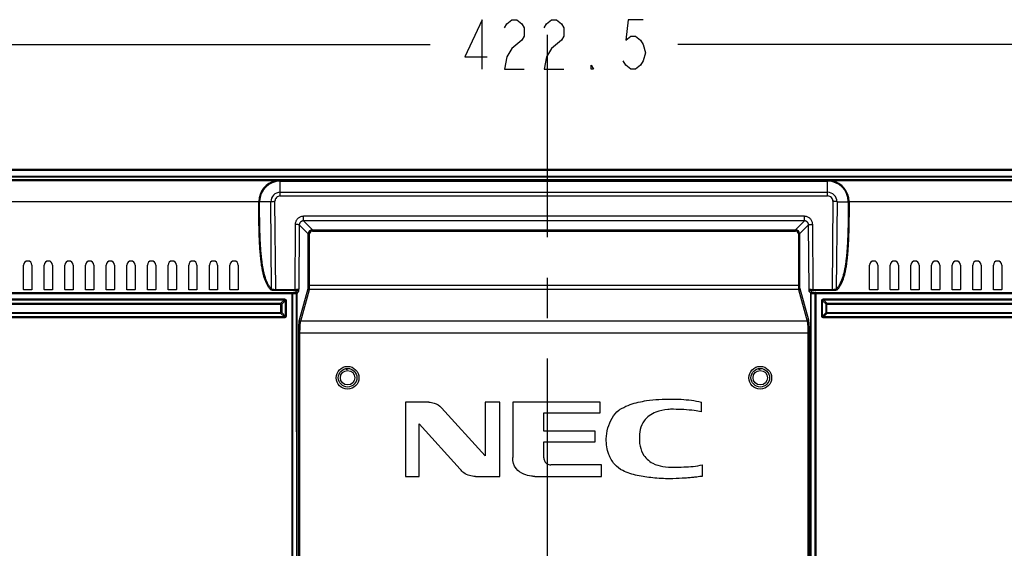
# Model space of a CAD drawing. Units: millimetres. Extents: x 0 to 2380, y 0 to 1682.
# Drawn here: x 1906 to 2145, y 1015 to 1143 of the extents above; entities that cross this region are included whole.
import ezdxf

# ---------------------------------------------------------------- set-up
doc = ezdxf.new("R2010")
doc.units = ezdxf.units.MM
doc.header["$LTSCALE"] = 130.79
doc.linetypes.add('CENTER', pattern=[0.6, 0.375, -0.075, 0.075, -0.075])
doc.layers.get('0').update_dxf_attribs({"linetype": 'CONTINUOUS'})
for name, color, linetype in [('03___PRT_ALL_CURVES', 7, 'CONTINUOUS'), ('10_ALL_DETAIL_ITEMS', 7, 'CONTINUOUS'), ('11_ALL_DIMS', 7, 'CONTINUOUS')]:
    doc.layers.add(name, color=color, linetype=linetype)
doc.styles.get("Standard").update_dxf_attribs({"font": 'txt', "width": 0.8})
doc.dimstyles.new('DIMSTYLE_1', dxfattribs={"dimtxt": 12, "dimasz": 0.1875, "dimexe": 0.18, "dimexo": 0.0625, "dimgap": 0.09, "dimtad": 0, "dimtih": 1, "dimtoh": 1, "dimdsep": 46, "dimtxsty": 'Standard', "dimblk": 'CLOSED', "dimblk1": 'CLOSED', "dimblk2": 'CLOSED', "dimcen": 0.09, "dimadec": 0, "dimazin": 0, "dimtfac": 1, "dimtofl": 0, "dimtmove": 0, "dimatfit": 3, "dimldrblk": 'CLOSED', "dimfxl": 1, "dimtolj": 1, "dimarcsym": 0})

# ---------------------------------------------------------------- blocks, each defined once
blk = doc.blocks.new('_CLOSED')
at = {"color": 0, "linetype": 'ByBlock'}
for p, q in [((0, 0), (-1, 0.2)), ((-1, 0.2), (-1, -0.2)), ((-1, -0.2), (0, 0)), ((-1, 0), (0, 0))]:
    blk.add_line(p, q, dxfattribs=at)
blk = doc.blocks.new('*D24')
at = {"layer": '11_ALL_DIMS', "color": 2, "linetype": 'Continuous'}
for p, q in [((1824.66, 1070.3), (1824.66, 1137)), ((1824.66, 1136.87), (2005.91, 1136.87)), ((2247.16, 1136.87), (2065.91, 1136.87)), ((2247.16, 1070.3), (2247.16, 1137))]:
    blk.add_line(p, q, dxfattribs=at)
at = {"layer": '11_ALL_DIMS', "color": 2, "linetype": 'Continuous', "xscale": 0.1875, "yscale": 0.1875, "zscale": 0.1875, "rotation": 180}
blk.add_blockref('_CLOSED', (1824.66, 1136.87), dxfattribs=at)
at = {"layer": '11_ALL_DIMS', "color": 2, "linetype": 'Continuous', "xscale": 0.1875, "yscale": 0.1875, "zscale": 0.1875}
blk.add_blockref('_CLOSED', (2247.16, 1136.87), dxfattribs=at)

msp = doc.modelspace()

# ---------------------------------------------------------------- linework, layer by layer
at = {"color": 7, "linetype": 'Continuous'}
for p, q in [((1785.211, 1106.641), (2286.613, 1106.641)), ((1785.211, 1104.95), (2286.613, 1104.95)), ((1785.211, 1104.741), (2286.613, 1104.741)), ((1911.712, 1104.892), (1910.912, 1104.892)), ((1910.912, 1104.741), (1910.912, 1104.892)), ((1910.912, 1104.831), (1911.712, 1104.831)), ((1911.712, 1104.892), (1911.712, 1104.741)), ((1913.812, 1104.892), (1913.012, 1104.892)), ((1913.012, 1104.741), (1913.012, 1104.892)), ((1913.012, 1104.831), (1913.812, 1104.831)), ((1913.812, 1104.892), (1913.812, 1104.741)), ((1915.912, 1104.892), (1915.112, 1104.892)), ((1915.112, 1104.741), (1915.112, 1104.892)), ((1915.112, 1104.831), (1915.912, 1104.831)), ((1915.912, 1104.741), (1915.912, 1104.892)), ((1953.512, 1104.87), (1954.312, 1104.87)), ((1953.512, 1104.741), (1953.512, 1104.87)), ((1954.312, 1104.741), (1954.312, 1104.87)), ((1954.312, 1104.817), (1959.812, 1104.817)), ((1959.812, 1104.817), (1959.812, 1104.741)), ((1982.712, 1104.892), (1981.912, 1104.892)), ((1981.912, 1104.741), (1981.912, 1104.892)), ((1981.912, 1104.831), (1982.712, 1104.831)), ((1982.712, 1104.892), (1982.712, 1104.741)), ((1984.812, 1104.892), (1984.012, 1104.892)), ((1984.012, 1104.741), (1984.012, 1104.892)), ((1984.012, 1104.831), (1984.812, 1104.831)), ((1984.812, 1104.892), (1984.812, 1104.741)), ((1986.912, 1104.892), (1986.112, 1104.892)), ((1986.112, 1104.741), (1986.112, 1104.892)), ((1986.112, 1104.831), (1986.912, 1104.831)), ((1986.912, 1104.741), (1986.912, 1104.892)), ((1992.712, 1104.892), (1991.912, 1104.892)), ((1991.912, 1104.741), (1991.912, 1104.892)), ((1991.912, 1104.831), (1992.712, 1104.831)), ((1992.712, 1104.892), (1992.712, 1104.741)), ((1994.812, 1104.892), (1994.012, 1104.892)), ((1994.012, 1104.741), (1994.012, 1104.892)), ((1994.012, 1104.831), (1994.812, 1104.831)), ((1994.812, 1104.892), (1994.812, 1104.741)), ((1996.912, 1104.892), (1996.112, 1104.892)), ((1996.112, 1104.741), (1996.112, 1104.892)), ((1996.112, 1104.831), (1996.912, 1104.831)), ((1996.912, 1104.741), (1996.912, 1104.892)), ((2044.612, 1104.817), (2050.112, 1104.817)), ((2044.612, 1104.817), (2044.612, 1104.741)), ((2050.112, 1104.87), (2050.912, 1104.87)), ((2050.112, 1104.87), (2050.112, 1104.741)), ((2050.912, 1104.87), (2050.912, 1104.741)), ((2075.712, 1104.892), (2074.912, 1104.892)), ((2074.912, 1104.741), (2074.912, 1104.892)), ((2074.912, 1104.831), (2075.712, 1104.831)), ((2075.712, 1104.892), (2075.712, 1104.741)), ((2077.812, 1104.892), (2077.012, 1104.892)), ((2077.012, 1104.741), (2077.012, 1104.892)), ((2077.012, 1104.831), (2077.812, 1104.831)), ((2077.812, 1104.892), (2077.812, 1104.741)), ((2079.912, 1104.892), (2079.112, 1104.892)), ((2079.112, 1104.741), (2079.112, 1104.892)), ((2079.112, 1104.831), (2079.912, 1104.831)), ((2079.912, 1104.741), (2079.912, 1104.892)), ((2085.712, 1104.892), (2084.912, 1104.892)), ((2084.912, 1104.741), (2084.912, 1104.892)), ((2084.912, 1104.831), (2085.712, 1104.831)), ((2085.712, 1104.892), (2085.712, 1104.741)), ((2087.812, 1104.892), (2087.012, 1104.892)), ((2087.012, 1104.741), (2087.012, 1104.892)), ((2087.012, 1104.831), (2087.812, 1104.831)), ((2087.812, 1104.892), (2087.812, 1104.741)), ((2089.912, 1104.892), (2089.112, 1104.892)), ((2089.112, 1104.741), (2089.112, 1104.892)), ((2089.112, 1104.831), (2089.912, 1104.831)), ((2089.912, 1104.741), (2089.912, 1104.892)), ((2114.612, 1104.817), (2120.112, 1104.817)), ((2114.612, 1104.817), (2114.612, 1104.741)), ((2120.112, 1104.87), (2120.912, 1104.87)), ((2120.112, 1104.87), (2120.112, 1104.741)), ((2120.912, 1104.87), (2120.912, 1104.741)), ((1785.31, 1104.041), (1969.588, 1104.041)), ((1969.588, 1104.024), (1968.488, 1104.025)), ((2102.237, 1104.041), (2286.515, 1104.041)), ((2103.337, 1104.025), (2102.237, 1104.024)), ((1907.412, 1077.447), (1907.412, 1083.374)), ((1909.412, 1083.374), (1909.412, 1077.447)), ((1912.412, 1077.447), (1912.412, 1083.374)), ((1914.412, 1083.374), (1914.412, 1077.447)), ((1917.412, 1077.447), (1917.412, 1083.374)), ((1919.412, 1083.374), (1919.412, 1077.447)), ((1922.412, 1077.447), (1922.412, 1083.374)), ((1924.412, 1083.374), (1924.412, 1077.447)), ((1927.412, 1077.447), (1927.412, 1083.374)), ((1929.412, 1083.374), (1929.412, 1077.447)), ((1932.412, 1077.447), (1932.412, 1083.374)), ((1934.412, 1083.374), (1934.412, 1077.447)), ((1937.412, 1077.447), (1937.412, 1083.374)), ((1939.412, 1083.374), (1939.412, 1077.447)), ((1942.412, 1077.447), (1942.412, 1083.374)), ((1944.412, 1083.374), (1944.412, 1077.447)), ((1947.412, 1077.447), (1947.412, 1083.374)), ((1949.412, 1083.374), (1949.412, 1077.447)), ((1952.412, 1077.447), (1952.412, 1083.374)), ((1954.412, 1083.374), (1954.412, 1077.447)), ((1957.412, 1077.447), (1957.412, 1083.374)), ((1959.412, 1083.374), (1959.412, 1077.447)), ((2112.412, 1077.447), (2112.412, 1083.374)), ((2114.412, 1083.374), (2114.412, 1077.447)), ((2117.412, 1077.447), (2117.412, 1083.374)), ((2119.412, 1083.374), (2119.412, 1077.447)), ((2122.412, 1077.447), (2122.412, 1083.374)), ((2124.412, 1083.374), (2124.412, 1077.447)), ((2127.412, 1077.447), (2127.412, 1083.374)), ((2129.412, 1083.374), (2129.412, 1077.447)), ((2132.412, 1077.447), (2132.412, 1083.374)), ((2134.412, 1083.374), (2134.412, 1077.447)), ((2137.412, 1077.447), (2137.412, 1083.374)), ((2139.412, 1083.374), (2139.412, 1077.447)), ((2142.412, 1077.447), (2142.412, 1083.374)), ((2144.412, 1083.374), (2144.412, 1077.447)), ((2005.584, 1050.148), (1999.913, 1050.148)), ((1999.913, 1050.148), (1999.913, 1032.148)), ((2022.796, 1050.148), (2019.252, 1050.148)), ((2019.252, 1050.148), (2019.252, 1037.111)), ((2022.796, 1032.148), (2022.796, 1050.148)), ((2047.118, 1050.148), (2025.927, 1050.148)), ((2025.927, 1050.148), (2025.927, 1036.717)), ((2047.118, 1047.549), (2047.118, 1050.148)), ((2071.636, 1047.824), (2071.636, 1050.148)), ((2019.252, 1037.111), (2008.657, 1048.77)), ((2033.45, 1047.549), (2047.118, 1047.549)), ((2033.45, 1043.098), (2033.45, 1047.549)), ((2003.221, 1044.909), (2013.225, 1033.881)), ((2003.221, 1032.148), (2003.221, 1044.909)), ((2045.897, 1043.098), (2033.45, 1043.098)), ((2045.897, 1040.498), (2045.897, 1043.098)), ((2033.45, 1040.498), (2045.897, 1040.498)), ((2033.45, 1036.638), (2033.45, 1040.498)), ((2047.433, 1034.944), (2035.145, 1034.944)), ((2047.433, 1032.148), (2047.433, 1034.944)), ((2071.912, 1032.148), (2071.912, 1034.984)), ((1999.913, 1032.148), (2003.221, 1032.148)), ((2016.888, 1032.148), (2022.796, 1032.148)), ((2031.324, 1032.148), (2047.433, 1032.148))]:
    msp.add_line(p, q, dxfattribs=at)
at = {"color": 9, "linetype": 'Continuous'}
for p, q in [((1785.211, 1106.367), (2286.613, 1106.367)), ((1913.012, 1104.881), (1911.712, 1104.881)), ((1915.112, 1104.881), (1913.812, 1104.881)), ((1984.012, 1104.881), (1982.712, 1104.881)), ((1986.112, 1104.881), (1984.812, 1104.881)), ((1994.012, 1104.881), (1992.712, 1104.881)), ((1996.112, 1104.881), (1994.812, 1104.881)), ((2077.012, 1104.881), (2075.712, 1104.881)), ((2079.112, 1104.881), (2077.812, 1104.881)), ((2087.012, 1104.881), (2085.712, 1104.881)), ((2089.112, 1104.881), (2087.812, 1104.881)), ((1968.488, 1104.025), (1785.31, 1104.025)), ((1968.488, 1103.825), (1785.31, 1103.825)), ((1968.488, 1103.825), (1968.488, 1104.025)), ((2102.237, 1104.024), (1969.588, 1104.024)), ((1969.588, 1100.139), (1969.588, 1104.024)), ((2102.237, 1103.884), (1969.588, 1103.884)), ((1969.588, 1103.744), (2102.237, 1103.744)), ((2102.237, 1100.139), (2102.237, 1104.024)), ((2286.515, 1104.025), (2103.337, 1104.025)), ((2103.337, 1103.825), (2103.337, 1104.025)), ((2286.515, 1103.825), (2103.337, 1103.825)), ((1969.588, 1101.031), (2102.237, 1101.031)), ((1969.588, 1100.139), (2102.237, 1100.139)), ((1832.632, 1098.791), (1964.386, 1098.791)), ((1964.586, 1098.789), (1964.386, 1098.791)), ((1964.386, 1098.741), (1964.386, 1098.791)), ((1964.585, 1098.741), (1964.586, 1098.789)), ((1967.31, 1098.741), (1964.585, 1098.741)), ((1967.505, 1077.537), (1967.31, 1098.741)), ((1968.503, 1077.411), (1968.306, 1098.846)), ((2103.518, 1098.846), (2103.321, 1077.411)), ((2104.515, 1098.741), (2104.32, 1077.537)), ((2104.515, 1098.741), (2107.239, 1098.741)), ((2107.239, 1098.789), (2107.438, 1098.791)), ((2107.239, 1098.789), (2107.239, 1098.741)), ((2107.438, 1098.791), (2239.192, 1098.791)), ((2107.438, 1098.791), (2107.438, 1098.741)), ((2096.602, 1095.206), (1975.222, 1095.206)), ((1975.222, 1094.104), (1975.222, 1095.206)), ((2096.602, 1094.104), (2096.602, 1095.206)), ((1973.213, 1093.226), (1973.096, 1077.411)), ((1974.21, 1093.121), (1974.096, 1077.539)), ((1976.386, 1090.945), (1974.21, 1093.121)), ((2096.602, 1094.104), (1975.222, 1094.104)), ((1977.384, 1091.943), (1975.222, 1094.104)), ((2094.441, 1091.943), (2096.602, 1094.104)), ((2095.438, 1090.945), (2097.614, 1093.121)), ((2097.729, 1077.539), (2097.614, 1093.121)), ((2098.728, 1077.411), (2098.612, 1093.226)), ((1976.685, 1090.945), (1976.386, 1090.945)), ((1976.386, 1078.418), (1976.386, 1090.945)), ((1976.685, 1078.418), (1976.685, 1090.945)), ((1977.384, 1091.943), (2094.441, 1091.943)), ((1977.384, 1091.643), (1977.384, 1091.943)), ((1977.384, 1091.643), (2094.441, 1091.643)), ((2094.441, 1091.643), (2094.441, 1091.943)), ((2095.139, 1090.945), (2095.438, 1090.945)), ((2095.139, 1090.945), (2095.139, 1078.418)), ((2095.438, 1090.945), (2095.438, 1078.418)), ((1832.682, 1076.761), (1972.469, 1076.761)), ((1832.682, 1076.462), (1972.674, 1076.462)), ((1973.096, 1077.411), (1968.503, 1077.411)), ((1968.503, 1077.411), (1968.503, 1077.232)), ((1973.096, 1077.232), (1968.503, 1077.232)), ((1972.469, 888.981), (1972.469, 1076.761)), ((1972.674, 888.981), (1972.674, 1076.462)), ((1973.096, 1077.411), (1973.096, 1077.232)), ((1973.273, 1076.501), (1973.571, 1076.522)), ((1973.571, 1076.522), (1973.666, 1076.522)), ((1973.572, 888.244), (1973.571, 1076.522)), ((1973.666, 888.258), (1973.666, 1076.522)), ((1974.245, 1070.077), (1976.349, 1077.74)), ((1974.545, 1069.787), (1976.649, 1077.449)), ((2095.438, 1078.418), (1976.386, 1078.418)), ((2095.176, 1077.449), (1976.649, 1077.449)), ((2095.176, 1077.449), (2097.28, 1069.787)), ((2095.475, 1077.74), (2097.579, 1070.077)), ((2098.159, 1076.522), (2098.253, 1076.522)), ((2098.159, 888.258), (2098.159, 1076.522)), ((2098.253, 1076.522), (2098.552, 1076.501)), ((2098.253, 888.244), (2098.253, 1076.522)), ((2103.321, 1077.411), (2098.728, 1077.411)), ((2098.728, 1077.411), (2098.728, 1077.232)), ((2103.321, 1077.232), (2098.728, 1077.232)), ((2099.15, 1076.462), (2239.142, 1076.462)), ((2099.15, 1076.462), (2099.15, 888.981)), ((2099.355, 1076.761), (2239.142, 1076.761)), ((2099.355, 1076.761), (2099.355, 888.981)), ((2103.321, 1077.411), (2103.321, 1077.232)), ((1832.682, 1075.165), (1970.588, 1075.165)), ((1832.682, 1074.953), (1970.588, 1074.953)), ((1832.682, 1074.129), (1969.763, 1074.129)), ((1832.682, 1073.917), (1969.976, 1073.917)), ((1970.588, 1074.953), (1969.763, 1074.129)), ((1969.763, 1071.653), (1969.763, 1074.129)), ((1970.8, 1074.741), (1969.976, 1073.917)), ((1969.976, 1073.917), (1969.976, 1071.865)), ((1970.588, 1075.165), (1970.588, 1074.953)), ((1971.012, 1074.741), (1970.8, 1074.741)), ((1970.8, 1074.741), (1970.8, 1071.041)), ((1971.012, 1074.741), (1971.012, 1071.041)), ((2100.812, 1074.741), (2101.025, 1074.741)), ((2100.812, 1071.041), (2100.812, 1074.741)), ((2101.025, 1074.741), (2101.849, 1073.917)), ((2101.025, 1071.041), (2101.025, 1074.741)), ((2101.237, 1075.165), (2239.142, 1075.165)), ((2101.237, 1075.165), (2101.237, 1074.953)), ((2101.237, 1074.953), (2239.142, 1074.953)), ((2101.237, 1074.953), (2102.061, 1074.129)), ((2101.849, 1073.917), (2239.142, 1073.917)), ((2101.849, 1071.865), (2101.849, 1073.917)), ((2102.061, 1074.129), (2239.142, 1074.129)), ((2102.061, 1071.653), (2102.061, 1074.129)), ((1832.682, 1071.865), (1969.976, 1071.865)), ((1969.763, 1071.653), (1832.682, 1071.653)), ((1970.588, 1070.829), (1969.763, 1071.653)), ((1970.8, 1071.041), (1969.976, 1071.865)), ((2101.025, 1071.041), (2101.849, 1071.865)), ((2101.237, 1070.829), (2102.061, 1071.653)), ((2101.849, 1071.865), (2239.142, 1071.865)), ((2239.142, 1071.653), (2102.061, 1071.653)), ((1970.588, 1070.829), (1832.682, 1070.829)), ((1970.588, 1070.617), (1832.682, 1070.617)), ((1970.588, 1070.617), (1970.588, 1070.829)), ((1971.012, 1071.041), (1970.8, 1071.041)), ((2097.28, 1069.787), (1974.545, 1069.787)), ((2100.812, 1071.041), (2101.025, 1071.041)), ((2239.142, 1070.829), (2101.237, 1070.829)), ((2101.237, 1070.617), (2101.237, 1070.829)), ((2239.142, 1070.617), (2101.237, 1070.617)), ((2097.753, 1066.879), (1974.072, 1066.879)), ((1974.072, 1002.791), (1974.072, 1066.879)), ((1974.371, 888.683), (1974.371, 1066.879)), ((2097.453, 1066.879), (2097.453, 888.683)), ((2097.753, 1066.879), (2097.753, 1002.791))]:
    msp.add_line(p, q, dxfattribs=at)
at = {"color": 7, "linetype": 'Continuous'}
for centre, radius in [((1985.912, 1056.071), 2.75), ((1985.912, 1056.071), 2.25), ((1985.912, 1056.071), 1.75), ((2085.912, 1056.071), 2.75), ((2085.912, 1056.071), 2.25), ((2085.912, 1056.071), 1.75)]:
    msp.add_circle(centre, radius, dxfattribs=at)
at = {"color": 9, "linetype": 'Continuous'}
for centre, radius, start, end in [((1969.588, 1098.741), 5.202, 102.20771, 179.44924), ((1969.588, 1098.741), 5.002, 90, 179.44924), ((1969.604, 1093.274), 10.61, 93.95211, 96.03774), ((1969.592, 1093.431), 10.453, 92.75513, 93.94895), ((1969.588, 1093.529), 10.354, 90.00099, 92.75642), ((2102.236, 1093.529), 10.355, 87.2475, 89.99899), ((2102.237, 1098.741), 5.002, 0.55076, 90), ((2102.232, 1093.431), 10.452, 86.05207, 87.24875), ((2102.221, 1093.274), 10.61, 83.96224, 86.04892), ((2102.237, 1098.741), 5.202, 0.55076, 77.79229), ((1969.588, 1098.753), 2.278, 90.00112, 180.29756), ((1969.588, 1098.858), 1.282, 90.0014, 180.52819), ((2102.237, 1098.753), 2.278, 359.70244, 89.99889), ((2102.237, 1098.858), 1.282, 359.47181, 89.99861), ((1977.385, 1090.944), 0.999, 90.06143, 179.93887), ((1977.383, 1090.946), 0.698, 89.94437, 180.05588), ((2094.439, 1090.944), 0.999, 0.06144, 89.93886), ((2094.441, 1090.946), 0.698, 359.94437, 90.05588), ((1946.679, 1468.325), 392.413, 273.7683, 273.89955), ((1969.881, 1080.154), 4.823, 316.27562, 322.96271), ((1970.189, 1079.844), 4.809, 316.29551, 323.0062), ((2101.632, 1079.841), 4.804, 216.99051, 223.70778), ((2101.943, 1080.154), 4.823, 217.03716, 223.72452), ((2125.351, 1471.407), 395.501, 266.10096, 266.23119)]:
    msp.add_arc(centre, radius, start, end, dxfattribs=at)
at = {"color": 7, "linetype": 'Continuous'}
for centre in [(1908.412, 1083.374), (1913.412, 1083.374), (1918.412, 1083.374), (1923.412, 1083.374), (1928.412, 1083.374), (1933.412, 1083.374), (1938.412, 1083.374), (1943.412, 1083.374), (1948.412, 1083.374), (1953.412, 1083.374), (1958.412, 1083.374), (2113.412, 1083.374), (2118.412, 1083.374), (2123.412, 1083.374), (2128.412, 1083.374), (2133.412, 1083.374), (2138.412, 1083.374), (2143.412, 1083.374)]:
    msp.add_arc(centre, 1, 0, 180, dxfattribs=at)
at = {"color": 9, "linetype": 'Continuous'}
for points, start_tangent, end_tangent in [([(1967.305, 1077.338), (1966.872, 1077.884), (1966.488, 1078.502), (1966.15, 1079.191), (1965.852, 1079.959), (1965.592, 1080.81), (1965.366, 1081.742), (1965.173, 1082.747), (1965.011, 1083.808), (1964.878, 1084.902), (1964.769, 1086.026), (1964.678, 1087.201), (1964.601, 1088.464), (1964.536, 1089.839), (1964.484, 1091.261), (1964.447, 1092.642), (1964.422, 1093.933), (1964.406, 1095.11), (1964.396, 1096.163), (1964.39, 1097.105), (1964.387, 1097.956), (1964.386, 1098.741)], (-0.6695065, 0.7428062), (-0.0001294, 1)), ([(1964.585, 1098.741), (1964.459, 1098.741), (1964.386, 1098.74)], (-0.9998531, -0.0171421), (-0.999673, -0.0255704)), ([(1967.505, 1077.537), (1967.071, 1078.082), (1966.687, 1078.7), (1966.349, 1079.387), (1966.052, 1080.153), (1965.791, 1081.001), (1965.565, 1081.928), (1965.372, 1082.925), (1965.21, 1083.977), (1965.078, 1085.059), (1964.969, 1086.168), (1964.878, 1087.326), (1964.8, 1088.571), (1964.735, 1089.926), (1964.684, 1091.329), (1964.647, 1092.693), (1964.621, 1093.971), (1964.605, 1095.137), (1964.595, 1096.181), (1964.589, 1097.115), (1964.586, 1097.961), (1964.585, 1098.741)], (-0.669907, 0.742445), (-0.0001301, 1)), ([(1967.31, 1098.741), (1967.434, 1098.784), (1967.556, 1098.803), (1967.712, 1098.82), (1967.894, 1098.833), (1968.095, 1098.841), (1968.306, 1098.846)], (0.6368765, 0.7709658), (0.9999586, 0.0090946)), ([(2104.515, 1098.741), (2104.391, 1098.784), (2104.268, 1098.803), (2104.112, 1098.82), (2103.93, 1098.833), (2103.729, 1098.841), (2103.518, 1098.846)], (-0.6368764, 0.7709659), (-0.9999586, 0.0090946)), ([(2107.239, 1098.741), (2107.238, 1097.955), (2107.235, 1097.104), (2107.229, 1096.164), (2107.219, 1095.116), (2107.202, 1093.946), (2107.177, 1092.665), (2107.14, 1091.3), (2107.088, 1089.896), (2107.023, 1088.544), (2106.945, 1087.304), (2106.854, 1086.149), (2106.745, 1085.042), (2106.612, 1083.962), (2106.45, 1082.913), (2106.257, 1081.918), (2106.031, 1080.993), (2105.771, 1080.147), (2105.473, 1079.383), (2105.136, 1078.697), (2104.752, 1078.081), (2104.32, 1077.537)], (-0.0001301, -1), (-0.6698927, -0.7424579)), ([(2107.438, 1098.741), (2107.437, 1097.95), (2107.434, 1097.093), (2107.428, 1096.146), (2107.418, 1095.089), (2107.402, 1093.908), (2107.376, 1092.614), (2107.339, 1091.231), (2107.287, 1089.809), (2107.222, 1088.437), (2107.144, 1087.179), (2107.053, 1086.007), (2106.944, 1084.885), (2106.811, 1083.793), (2106.65, 1082.734), (2106.457, 1081.732), (2106.231, 1080.803), (2105.97, 1079.953), (2105.673, 1079.187), (2105.335, 1078.5), (2104.951, 1077.883), (2104.519, 1077.338)], (-0.0001293, -1), (-0.6694992, -0.7428128)), ([(2107.239, 1098.741), (2107.366, 1098.741), (2107.438, 1098.74)], (0.9998531, -0.017142), (0.999673, -0.0255705)), ([(1975.222, 1095.206), (1974.875, 1095.176), (1974.538, 1095.087), (1974.222, 1094.941), (1973.935, 1094.743), (1973.688, 1094.498), (1973.486, 1094.216), (1973.338, 1093.903), (1973.245, 1093.57), (1973.213, 1093.226)], (-1, -0.0000139), (-0.007349, -0.999973)), ([(2098.612, 1093.226), (2098.579, 1093.57), (2098.487, 1093.903), (2098.338, 1094.215), (2098.137, 1094.498), (2097.889, 1094.742), (2097.603, 1094.941), (2097.287, 1095.087), (2096.95, 1095.176), (2096.602, 1095.206)], (-0.0073661, 0.9999729), (-1, -0.0000025)), ([(1974.21, 1093.121), (1974.091, 1093.165), (1973.969, 1093.184), (1973.813, 1093.2), (1973.629, 1093.213), (1973.426, 1093.222), (1973.213, 1093.226)], (-0.552045, 0.8338143), (-0.9999736, 0.0072691)), ([(1975.222, 1094.104), (1975.048, 1094.09), (1974.878, 1094.046), (1974.719, 1093.974), (1974.575, 1093.876), (1974.45, 1093.755), (1974.349, 1093.614), (1974.274, 1093.459), (1974.227, 1093.293), (1974.21, 1093.121)], (-0.9999884, 0.0048114), (-0.0098409, -0.9999516)), ([(2097.614, 1093.121), (2097.597, 1093.293), (2097.55, 1093.459), (2097.475, 1093.614), (2097.374, 1093.755), (2097.249, 1093.876), (2097.105, 1093.974), (2096.946, 1094.046), (2096.777, 1094.09), (2096.602, 1094.104)], (-0.0098489, 0.9999515), (-0.9999884, -0.0048117)), ([(2097.614, 1093.121), (2097.733, 1093.165), (2097.855, 1093.184), (2098.012, 1093.2), (2098.196, 1093.213), (2098.399, 1093.222), (2098.612, 1093.226)], (0.552045, 0.8338143), (0.9999736, 0.0072691)), ([(1967.505, 1077.537), (1967.466, 1077.42), (1967.305, 1077.338)], (-0.0083813, -0.9999649), (-0.9999647, -0.0084064)), ([(1968.503, 1077.232), (1968.366, 1077.233), (1968.215, 1077.236), (1968.053, 1077.241), (1967.884, 1077.249), (1967.715, 1077.26), (1967.56, 1077.276), (1967.433, 1077.294), (1967.305, 1077.338)], (-1, 0.000002), (-0.6695747, 0.7427448)), ([(1968.503, 1077.411), (1968.389, 1077.412), (1968.263, 1077.415), (1968.128, 1077.421), (1967.987, 1077.431), (1967.846, 1077.445), (1967.717, 1077.463), (1967.611, 1077.486), (1967.505, 1077.537)], (-0.9999983, 0.00182), (-0.5395176, 0.8419743)), ([(1972.469, 1076.761), (1972.586, 1076.698), (1972.631, 1076.633), (1972.662, 1076.551), (1972.674, 1076.462)], (0.9965902, -0.0825102), (0.0132888, -0.9999117)), ([(1972.674, 1076.462), (1972.974, 1076.481), (1973.273, 1076.501)], (0.9978331, 0.0657958), (0.9977327, 0.0673014)), ([(1974.096, 1077.539), (1973.992, 1077.486), (1973.884, 1077.463), (1973.753, 1077.444), (1973.612, 1077.43), (1973.47, 1077.421), (1973.335, 1077.415), (1973.21, 1077.412), (1973.096, 1077.411)], (-0.455641, -0.8901636), (-0.9999989, -0.0014552)), ([(1973.731, 1077.249), (1973.591, 1077.242), (1973.456, 1077.238), (1973.327, 1077.235), (1973.207, 1077.233), (1973.096, 1077.232)], (-0.9982892, -0.0584702), (-1, -0.0000022)), ([(1973.571, 1076.522), (1973.55, 1076.64), (1973.496, 1076.743), (1973.366, 1076.821)], (-0.0364739, 0.9993346), (-0.9969679, 0.0778141)), ([(1973.731, 1077.249), (1973.861, 1077.299), (1973.964, 1077.364), (1974.033, 1077.427), (1974.096, 1077.539)], (0.9865242, 0.1636153), (0.20199, 0.9793876)), ([(1973.731, 1077.249), (1973.823, 1077.234), (1973.906, 1077.192), (1973.972, 1077.126), (1974.015, 1077.043), (1974.03, 1076.951)], (0.9999794, -0.0064259), (0.0064324, -0.9999793)), ([(1974.03, 1076.951), (1974.053, 1077.051), (1974.069, 1077.188), (1974.079, 1077.315), (1974.088, 1077.428), (1974.096, 1077.539)], (0.6019897, 0.7985039), (0.0702123, 0.9975321)), ([(1976.349, 1077.74), (1976.366, 1077.852), (1976.373, 1077.939), (1976.379, 1078.043), (1976.383, 1078.161), (1976.385, 1078.287), (1976.386, 1078.418)], (0.2647666, 0.9643125), (0.0000019, 1)), ([(1976.649, 1077.449), (1976.557, 1077.465), (1976.474, 1077.507), (1976.408, 1077.571), (1976.365, 1077.651), (1976.349, 1077.74)], (-0.9998602, 0.016722), (-0.0177197, 0.999843)), ([(1976.649, 1077.449), (1976.665, 1077.609), (1976.672, 1077.733), (1976.678, 1077.882), (1976.682, 1078.05), (1976.685, 1078.231), (1976.685, 1078.418)], (0.1886979, 0.9820352), (0.0000026, 1)), ([(2095.139, 1078.418), (2095.14, 1078.231), (2095.142, 1078.05), (2095.146, 1077.882), (2095.152, 1077.733), (2095.159, 1077.609), (2095.176, 1077.449)], (0.0000026, -1), (0.1886979, -0.9820352)), ([(2095.176, 1077.449), (2095.267, 1077.465), (2095.35, 1077.507), (2095.416, 1077.571), (2095.459, 1077.651), (2095.475, 1077.74)], (0.9998602, 0.016722), (0.0177197, 0.999843)), ([(2095.438, 1078.418), (2095.439, 1078.287), (2095.442, 1078.161), (2095.446, 1078.043), (2095.451, 1077.939), (2095.458, 1077.852), (2095.475, 1077.74)], (0.0000019, -1), (0.2647666, -0.9643125)), ([(2097.794, 1076.951), (2097.771, 1077.052), (2097.754, 1077.204), (2097.747, 1077.294), (2097.74, 1077.382), (2097.729, 1077.539)], (-0.6022745, 0.798289), (-0.0699105, 0.9975533)), ([(2098.093, 1077.249), (2098.013, 1077.275), (2097.907, 1077.332), (2097.801, 1077.416), (2097.729, 1077.538)], (-0.9865188, 0.1636477), (-0.2051956, 0.978721)), ([(2098.728, 1077.411), (2098.614, 1077.412), (2098.489, 1077.415), (2098.354, 1077.421), (2098.213, 1077.43), (2098.071, 1077.444), (2097.941, 1077.463), (2097.833, 1077.486), (2097.729, 1077.538)], (-0.9999989, 0.0014552), (-0.4624719, 0.8866339)), ([(2097.794, 1076.951), (2097.818, 1077.065), (2097.883, 1077.161), (2097.979, 1077.226), (2098.093, 1077.249)], (0.0064495, 0.9999792), (0.9999793, 0.0064267)), ([(2098.728, 1077.232), (2098.617, 1077.233), (2098.497, 1077.235), (2098.369, 1077.238), (2098.233, 1077.242), (2098.093, 1077.249)], (-1, 0.0000022), (-0.9982892, 0.0584694)), ([(2098.253, 1076.522), (2098.268, 1076.619), (2098.307, 1076.714), (2098.373, 1076.787), (2098.458, 1076.821)], (0.0364757, 0.9993345), (0.9969679, 0.0778134)), ([(2098.552, 1076.501), (2098.851, 1076.481), (2099.15, 1076.462)], (0.9977327, -0.0673014), (0.9978331, -0.0657958)), ([(2099.355, 1076.761), (2099.238, 1076.698), (2099.193, 1076.633), (2099.163, 1076.551), (2099.15, 1076.462)], (-0.9965902, -0.0825101), (-0.0132887, -0.9999117)), ([(2104.32, 1077.537), (2104.213, 1077.486), (2104.107, 1077.463), (2103.978, 1077.445), (2103.837, 1077.431), (2103.696, 1077.421), (2103.561, 1077.415), (2103.436, 1077.412), (2103.321, 1077.411)], (-0.5395171, -0.8419746), (-0.9999983, -0.00182)), ([(2104.519, 1077.338), (2104.391, 1077.294), (2104.264, 1077.276), (2104.109, 1077.26), (2103.94, 1077.249), (2103.771, 1077.241), (2103.609, 1077.236), (2103.458, 1077.233), (2103.321, 1077.232)], (-0.6695717, -0.7427474), (-1, -0.000002)), ([(2104.32, 1077.537), (2104.358, 1077.42), (2104.519, 1077.338)], (0.0084211, -0.9999645), (0.9999647, -0.0084039)), ([(1969.763, 1074.129), (1969.886, 1074.039), (1969.976, 1073.917)], (0.8944272, -0.4472136), (0.4472136, -0.8944272)), ([(1970.588, 1075.165), (1970.666, 1075.16), (1970.743, 1075.143), (1970.827, 1075.107), (1970.917, 1075.032), (1970.986, 1074.907), (1971.005, 1074.828), (1971.012, 1074.741)], (1, -0.0000121), (0.000162, -1)), ([(1970.588, 1074.953), (1970.688, 1074.964), (1970.785, 1074.919), (1970.8, 1074.741)], (0.970127, 0.2425975), (-0.2427595, -0.9700865)), ([(2100.812, 1074.741), (2100.818, 1074.82), (2100.835, 1074.897), (2100.871, 1074.981), (2100.946, 1075.07), (2101.071, 1075.14), (2101.149, 1075.159), (2101.237, 1075.165)], (0.0000121, 1), (1, 0.000162)), ([(2101.025, 1074.741), (2101.013, 1074.841), (2101.059, 1074.938), (2101.237, 1074.953)], (-0.2425975, 0.970127), (0.9700865, -0.2427595)), ([(2101.849, 1073.917), (2101.938, 1074.039), (2102.061, 1074.129)], (0.4472136, 0.8944272), (0.8944272, 0.4472136)), ([(1969.976, 1071.865), (1969.886, 1071.743), (1969.763, 1071.653)], (-0.4472136, -0.8944272), (-0.8944272, -0.4472136)), ([(2102.061, 1071.653), (2101.938, 1071.743), (2101.849, 1071.865)], (-0.8944272, 0.4472136), (-0.4472136, 0.8944272)), ([(1971.012, 1071.041), (1971.007, 1070.963), (1970.99, 1070.885), (1970.953, 1070.802), (1970.878, 1070.712), (1970.754, 1070.642), (1970.675, 1070.623), (1970.588, 1070.617)], (-0.0000121, -1), (-1, -0.000162)), ([(1970.8, 1071.041), (1970.811, 1070.941), (1970.766, 1070.844), (1970.588, 1070.829)], (0.2425975, -0.970127), (-0.9700865, 0.2427595)), ([(1974.072, 1066.879), (1974.074, 1067.356), (1974.081, 1067.829), (1974.094, 1068.284), (1974.11, 1068.706), (1974.131, 1069.088), (1974.155, 1069.424), (1974.183, 1069.706), (1974.214, 1069.926), (1974.245, 1070.077)], (-0.0000019, 1), (0.2647681, 0.9643121)), ([(1974.545, 1069.787), (1974.453, 1069.802), (1974.37, 1069.844), (1974.304, 1069.908), (1974.261, 1069.988), (1974.245, 1070.077)], (-0.9998602, 0.016722), (-0.0177197, 0.999843)), ([(1974.371, 1066.879), (1974.373, 1067.313), (1974.381, 1067.743), (1974.393, 1068.156), (1974.409, 1068.54), (1974.43, 1068.887), (1974.455, 1069.193), (1974.483, 1069.449), (1974.513, 1069.649), (1974.545, 1069.787)], (-0.0000011, 1), (0.289127, 0.9572908)), ([(2097.28, 1069.787), (2097.371, 1069.802), (2097.454, 1069.844), (2097.52, 1069.908), (2097.563, 1069.988), (2097.579, 1070.077)], (0.9998602, 0.016722), (0.0177197, 0.999843)), ([(2097.28, 1069.787), (2097.311, 1069.649), (2097.342, 1069.449), (2097.37, 1069.193), (2097.394, 1068.887), (2097.415, 1068.54), (2097.431, 1068.156), (2097.444, 1067.743), (2097.451, 1067.313), (2097.453, 1066.879)], (0.2891269, -0.9572908), (-0.0000011, -1)), ([(2097.579, 1070.077), (2097.611, 1069.926), (2097.641, 1069.706), (2097.669, 1069.424), (2097.693, 1069.088), (2097.714, 1068.706), (2097.731, 1068.284), (2097.743, 1067.829), (2097.75, 1067.356), (2097.753, 1066.879)], (0.264768, -0.9643122), (-0.0000019, -1)), ([(2101.237, 1070.617), (2101.158, 1070.622), (2101.081, 1070.639), (2100.997, 1070.676), (2100.908, 1070.75), (2100.838, 1070.875), (2100.819, 1070.954), (2100.812, 1071.041)], (-1, 0.0000121), (-0.000162, 1)), ([(2101.237, 1070.829), (2101.136, 1070.818), (2101.04, 1070.863), (2101.025, 1071.041)], (-0.970127, -0.2425975), (0.2427595, 0.9700865))]:
    msp.add_spline(points, degree=3, dxfattribs=dict(at, start_tangent=start_tangent, end_tangent=end_tangent))
at = {"color": 7, "linetype": 'Continuous'}
for points, start_tangent, end_tangent in [([(1909.412, 1077.447), (1909.328, 1077.406), (1909.226, 1077.388), (1909.088, 1077.373), (1908.916, 1077.361), (1908.721, 1077.352), (1908.516, 1077.348), (1908.31, 1077.348), (1908.102, 1077.352), (1907.907, 1077.361), (1907.737, 1077.373), (1907.6, 1077.388), (1907.497, 1077.406), (1907.412, 1077.447)], (0, -1), (0, 1)), ([(1914.412, 1077.447), (1914.328, 1077.406), (1914.226, 1077.388), (1914.088, 1077.373), (1913.916, 1077.361), (1913.721, 1077.352), (1913.516, 1077.348), (1913.31, 1077.348), (1913.102, 1077.352), (1912.907, 1077.361), (1912.737, 1077.373), (1912.6, 1077.388), (1912.497, 1077.406), (1912.412, 1077.447)], (0, -1), (0, 1)), ([(1919.412, 1077.447), (1919.328, 1077.406), (1919.226, 1077.388), (1919.088, 1077.373), (1918.916, 1077.361), (1918.721, 1077.352), (1918.516, 1077.348), (1918.31, 1077.348), (1918.102, 1077.352), (1917.907, 1077.361), (1917.737, 1077.373), (1917.6, 1077.388), (1917.497, 1077.406), (1917.412, 1077.447)], (0, -1), (0, 1)), ([(1924.412, 1077.447), (1924.328, 1077.406), (1924.226, 1077.388), (1924.088, 1077.373), (1923.916, 1077.361), (1923.721, 1077.352), (1923.516, 1077.348), (1923.31, 1077.348), (1923.102, 1077.352), (1922.907, 1077.361), (1922.737, 1077.373), (1922.6, 1077.388), (1922.497, 1077.406), (1922.412, 1077.447)], (0, -1), (0, 1)), ([(1929.412, 1077.447), (1929.328, 1077.406), (1929.226, 1077.388), (1929.088, 1077.373), (1928.916, 1077.361), (1928.721, 1077.352), (1928.516, 1077.348), (1928.31, 1077.348), (1928.102, 1077.352), (1927.907, 1077.361), (1927.737, 1077.373), (1927.6, 1077.388), (1927.497, 1077.406), (1927.412, 1077.447)], (0, -1), (0, 1)), ([(1934.412, 1077.447), (1934.328, 1077.406), (1934.226, 1077.388), (1934.088, 1077.373), (1933.916, 1077.361), (1933.721, 1077.352), (1933.516, 1077.348), (1933.31, 1077.348), (1933.102, 1077.352), (1932.907, 1077.361), (1932.737, 1077.373), (1932.6, 1077.388), (1932.497, 1077.406), (1932.412, 1077.447)], (0, -1), (0, 1)), ([(1939.412, 1077.447), (1939.328, 1077.406), (1939.226, 1077.388), (1939.088, 1077.373), (1938.916, 1077.361), (1938.721, 1077.352), (1938.516, 1077.348), (1938.31, 1077.348), (1938.102, 1077.352), (1937.907, 1077.361), (1937.737, 1077.373), (1937.6, 1077.388), (1937.497, 1077.406), (1937.412, 1077.447)], (0, -1), (0, 1)), ([(1944.412, 1077.447), (1944.328, 1077.406), (1944.226, 1077.388), (1944.088, 1077.373), (1943.916, 1077.361), (1943.721, 1077.352), (1943.516, 1077.348), (1943.31, 1077.348), (1943.102, 1077.352), (1942.907, 1077.361), (1942.737, 1077.373), (1942.6, 1077.388), (1942.497, 1077.406), (1942.412, 1077.447)], (0, -1), (0, 1)), ([(1949.412, 1077.447), (1949.328, 1077.406), (1949.226, 1077.388), (1949.088, 1077.373), (1948.916, 1077.361), (1948.721, 1077.352), (1948.516, 1077.348), (1948.31, 1077.348), (1948.102, 1077.352), (1947.907, 1077.361), (1947.737, 1077.373), (1947.6, 1077.388), (1947.497, 1077.406), (1947.412, 1077.447)], (0, -1), (0, 1)), ([(1954.412, 1077.447), (1954.328, 1077.406), (1954.226, 1077.388), (1954.088, 1077.373), (1953.916, 1077.361), (1953.721, 1077.352), (1953.516, 1077.348), (1953.31, 1077.348), (1953.102, 1077.352), (1952.907, 1077.361), (1952.737, 1077.373), (1952.6, 1077.388), (1952.497, 1077.406), (1952.412, 1077.447)], (0, -1), (0, 1)), ([(1959.412, 1077.447), (1959.328, 1077.406), (1959.226, 1077.388), (1959.088, 1077.373), (1958.916, 1077.361), (1958.721, 1077.352), (1958.516, 1077.348), (1958.31, 1077.348), (1958.102, 1077.352), (1957.907, 1077.361), (1957.737, 1077.373), (1957.6, 1077.388), (1957.497, 1077.406), (1957.412, 1077.447)], (0, -1), (0, 1)), ([(1973.366, 1076.821), (1973.459, 1076.806), (1973.542, 1076.763), (1973.608, 1076.697), (1973.651, 1076.614), (1973.666, 1076.522)], (0.999962, -0.0087152), (0.0027679, -0.9999962)), ([(2098.159, 1076.522), (2098.182, 1076.636), (2098.247, 1076.733), (2098.344, 1076.798)], (0.0017297, 0.9999985), (0.9234406, 0.3837413)), ([(2098.344, 1076.798), (2098.458, 1076.821)], (0.9234406, 0.3837413), (0.9999479, 0.0102037)), ([(2114.412, 1077.447), (2114.328, 1077.406), (2114.226, 1077.388), (2114.088, 1077.373), (2113.916, 1077.361), (2113.721, 1077.352), (2113.516, 1077.348), (2113.31, 1077.348), (2113.102, 1077.352), (2112.907, 1077.361), (2112.737, 1077.373), (2112.6, 1077.388), (2112.497, 1077.406), (2112.412, 1077.447)], (0, -1), (0, 1)), ([(2119.412, 1077.447), (2119.328, 1077.406), (2119.226, 1077.388), (2119.088, 1077.373), (2118.916, 1077.361), (2118.721, 1077.352), (2118.516, 1077.348), (2118.31, 1077.348), (2118.102, 1077.352), (2117.907, 1077.361), (2117.737, 1077.373), (2117.6, 1077.388), (2117.497, 1077.406), (2117.412, 1077.447)], (0, -1), (0, 1)), ([(2124.412, 1077.447), (2124.328, 1077.406), (2124.226, 1077.388), (2124.088, 1077.373), (2123.916, 1077.361), (2123.721, 1077.352), (2123.516, 1077.348), (2123.31, 1077.348), (2123.102, 1077.352), (2122.907, 1077.361), (2122.737, 1077.373), (2122.6, 1077.388), (2122.497, 1077.406), (2122.412, 1077.447)], (0, -1), (0, 1)), ([(2129.412, 1077.447), (2129.328, 1077.406), (2129.226, 1077.388), (2129.088, 1077.373), (2128.916, 1077.361), (2128.721, 1077.352), (2128.516, 1077.348), (2128.31, 1077.348), (2128.102, 1077.352), (2127.907, 1077.361), (2127.737, 1077.373), (2127.6, 1077.388), (2127.497, 1077.406), (2127.412, 1077.447)], (0, -1), (0, 1)), ([(2134.412, 1077.447), (2134.328, 1077.406), (2134.226, 1077.388), (2134.088, 1077.373), (2133.916, 1077.361), (2133.721, 1077.352), (2133.516, 1077.348), (2133.31, 1077.348), (2133.102, 1077.352), (2132.907, 1077.361), (2132.737, 1077.373), (2132.6, 1077.388), (2132.497, 1077.406), (2132.412, 1077.447)], (0, -1), (0, 1)), ([(2139.412, 1077.447), (2139.328, 1077.406), (2139.226, 1077.388), (2139.088, 1077.373), (2138.916, 1077.361), (2138.721, 1077.352), (2138.516, 1077.348), (2138.31, 1077.348), (2138.102, 1077.352), (2137.907, 1077.361), (2137.737, 1077.373), (2137.6, 1077.388), (2137.497, 1077.406), (2137.412, 1077.447)], (0, -1), (0, 1)), ([(2144.412, 1077.447), (2144.328, 1077.406), (2144.226, 1077.388), (2144.088, 1077.373), (2143.916, 1077.361), (2143.721, 1077.352), (2143.516, 1077.348), (2143.31, 1077.348), (2143.102, 1077.352), (2142.907, 1077.361), (2142.737, 1077.373), (2142.6, 1077.388), (2142.497, 1077.406), (2142.412, 1077.447)], (0, -1), (0, 1)), ([(2005.584, 1050.148), (2006.862, 1049.933), (2008.657, 1048.77)], (1, 0), (0.6512358, -0.7588754)), ([(2051.667, 1048.179), (2052.303, 1048.62), (2054.424, 1049.582), (2058.347, 1050.522), (2064.389, 1050.897)], (0.7390657, 0.6736333), (0.999924, -0.0123291)), ([(2064.389, 1050.897), (2066.757, 1050.847), (2071.636, 1050.148)], (0.9995387, 0.0303706), (0.9680437, -0.2507815)), ([(2048.595, 1041.246), (2049.008, 1043.9), (2051.667, 1048.179)], (0.0165731, 0.9998627), (0.8100636, 0.586342)), ([(2064.861, 1048.415), (2063.52, 1048.381), (2060.598, 1047.726), (2057.749, 1045.623), (2056.629, 1041.246)], (-0.9979654, 0.0637575), (0.0509319, -0.9987021)), ([(2071.636, 1047.824), (2069.933, 1048.12), (2064.861, 1048.415)], (-0.9681386, 0.250415), (-1, 0)), ([(2052.612, 1033.566), (2050.603, 1035.132), (2049.222, 1037.487), (2048.595, 1041.246)], (-0.927811, 0.3730505), (0, 1)), ([(2056.629, 1041.246), (2056.67, 1040.132), (2057.432, 1037.706), (2059.87, 1035.347), (2064.941, 1034.432)], (-0.0875069, -0.9961639), (0.9992163, 0.039582)), ([(2031.324, 1032.148), (2030.48, 1032.208), (2028.626, 1032.69), (2026.771, 1034.042), (2025.927, 1036.717)], (-0.9998939, -0.0145645), (0, 1)), ([(2033.45, 1036.638), (2033.692, 1035.791), (2034.198, 1035.209), (2035.145, 1034.944)], (0.0465955, -0.9989138), (1, 0)), ([(2016.888, 1032.148), (2014.112, 1033.014), (2013.225, 1033.881)], (-1, 0), (-0.5503011, 0.8349663)), ([(2063.995, 1031.597), (2059.84, 1031.799), (2056.119, 1032.377), (2052.612, 1033.566)], (-0.9998678, -0.0162606), (-0.8910086, 0.4539864)), ([(2064.941, 1034.432), (2067.393, 1034.442), (2071.912, 1034.984)], (0.9993033, -0.037323), (0.9684774, 0.2491013)), ([(2071.912, 1032.148), (2071.743, 1032.147), (2071.262, 1032.095), (2070.508, 1032.008), (2069.519, 1031.902), (2068.335, 1031.792), (2066.994, 1031.694), (2063.995, 1031.597)], (0, 1), (-1, 0))]:
    msp.add_spline(points, degree=3, dxfattribs=dict(at, start_tangent=start_tangent, end_tangent=end_tangent))
at = {"layer": '03___PRT_ALL_CURVES', "color": 1, "linetype": 'Continuous'}
for p, q in [((1984.997, 1058.071), (1984.887, 1058.071)), ((1985.018, 1058.128), (1984.997, 1058.071)), ((1985.54, 1058.071), (1985.54, 1058.281)), ((1985.772, 1058.071), (1985.54, 1058.071)), ((1985.772, 1058.312), (1985.772, 1058.071)), ((2084.997, 1058.071), (2084.887, 1058.071)), ((2085.018, 1058.128), (2084.997, 1058.071)), ((2085.54, 1058.071), (2085.54, 1058.281)), ((2085.772, 1058.071), (2085.54, 1058.071)), ((2085.772, 1058.312), (2085.772, 1058.071))]:
    msp.add_line(p, q, dxfattribs=at)
at = {"layer": '10_ALL_DETAIL_ITEMS', "color": 2, "linetype": 'CENTER'}
msp.add_line((2034.313, 1139.189), (2034.313, 161.901), dxfattribs=at)
at = {"layer": '11_ALL_DIMS', "color": 2, "linetype": 'Continuous'}
for points in [[(2018.512, 1130.875), (2018.512, 1142.875), (2014.312, 1133.875), (2019.712, 1133.875)], [(2023.912, 1140.875), (2024.512, 1141.875), (2025.712, 1142.875), (2026.912, 1142.875), (2028.112, 1141.875), (2028.712, 1140.875), (2028.712, 1138.875), (2028.112, 1137.875)], [(2033.512, 1140.875), (2034.112, 1141.875), (2035.312, 1142.875), (2036.512, 1142.875), (2037.712, 1141.875), (2038.312, 1140.875), (2038.312, 1138.875), (2037.712, 1137.875)], [(2057.512, 1142.875), (2053.912, 1142.875), (2053.312, 1137.875), (2054.512, 1138.875), (2055.712, 1138.875), (2056.912, 1137.875), (2057.512, 1136.875), (2058.112, 1134.875), (2057.512, 1132.875), (2056.912, 1131.875), (2055.712, 1130.875), (2054.512, 1130.875), (2053.312, 1131.875), (2052.712, 1132.875)], [(2028.112, 1137.875), (2025.712, 1135.875), (2024.512, 1133.875), (2023.912, 1130.875), (2028.712, 1130.875)], [(2037.712, 1137.875), (2035.312, 1135.875), (2034.112, 1133.875), (2033.512, 1130.875), (2038.312, 1130.875)], [(2045.512, 1130.875), (2044.912, 1130.875), (2044.912, 1131.875), (2045.512, 1130.875)]]:
    msp.add_lwpolyline(points, dxfattribs=at)

# ---------------------------------------------------------------- dimensions: what is measured, and where the dimension line sits
dim = msp.add_linear_dim(base=(2247.162, 1136.875), p1=(1824.663, 1070.304), p2=(2247.162, 1070.304), text='422.5', dimstyle='DIMSTYLE_1', dxfattribs=at)
dim.commit()
dim.dimension.update_dxf_attribs({"geometry": '*D24', "text_midpoint": (2011.912, 1130.875), "dimtype": 160})

doc.saveas('drawing.dxf')
